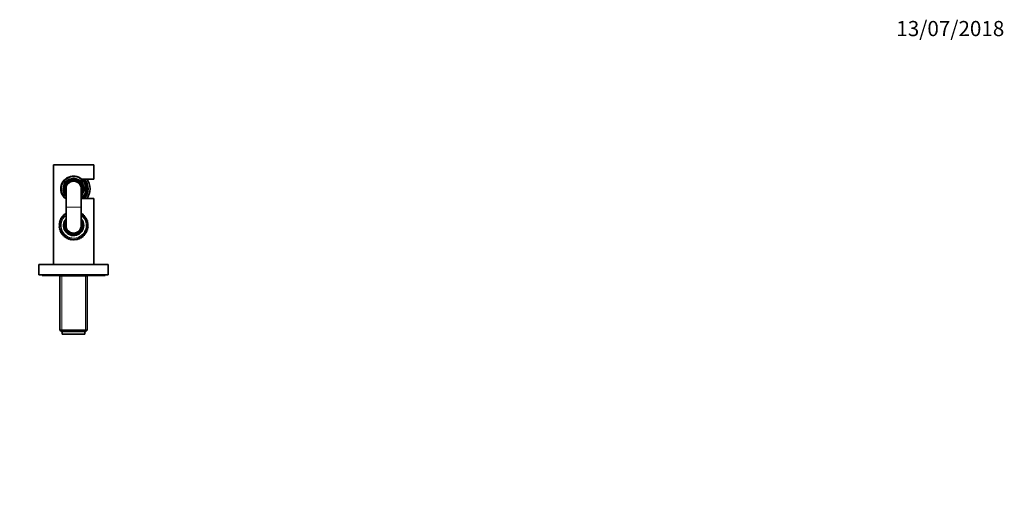
# Model space of a CAD drawing. Units: millimetres. Extents: x 0 to 1478, y 0 to 1758.
# Drawn here: x 698 to 1478, y 1372 to 1758 of the extents above; entities that cross this region are included whole.
import ezdxf
from ezdxf import colors
from ezdxf.entities.mleader import LeaderData, LeaderLine
from ezdxf.math import Vec2, Vec3

# ---------------------------------------------------------------- set-up
doc = ezdxf.new("R2010")
doc.units = ezdxf.units.MM
doc.layers.add('DV2_Défaut', color=7, linetype='Continuous')
doc.layers.add('Défaut', color=7, linetype='Continuous')

# ---------------------------------------------------------------- blocks, each defined once
blk = doc.blocks.new('_DOT')
at = {"color": 0}
blk.add_line((0, 0), (-1, 0), dxfattribs=at)
at = {"color": 0, "const_width": 0.333}
blk.add_lwpolyline([(-0.1665, 0, 1), (0.1665, 0, 1)], format="xyb", close=True, dxfattribs=at)
blk = doc.blocks.new('SE1')
at = {"layer": 'DV2_Défaut', "color": 7, "linetype": 'Continuous', "lineweight": 35}
for p, q in [((756.82, 1643.02), (724.82, 1643.02)), ((724.82, 1643.02), (724.82, 1564.02)), ((756.82, 1631.77), (756.82, 1643.02)), ((747.24, 1631.77), (756.82, 1631.77)), ((731.32, 1627.61), (731.32, 1627.22)), ((731.32, 1627.22), (731.32, 1627.12)), ((734.82, 1624.02), (734.82, 1609.57)), ((746.82, 1609.57), (746.82, 1624.02)), ((750.32, 1627.22), (750.32, 1627.98)), ((750.32, 1624.7), (750.32, 1627.22)), ((750.32, 1624.7), (750.32, 1623.34)), ((750.32, 1620.82), (750.32, 1623.34)), ((731.32, 1620.92), (731.32, 1620.82)), ((731.32, 1620.82), (731.32, 1620.42)), ((756.82, 1616.27), (747.24, 1616.27)), ((750.32, 1620.06), (750.32, 1620.82)), ((756.82, 1564.02), (756.82, 1616.27)), ((734.82, 1609.57), (734.82, 1609.47)), ((734.82, 1609.47), (734.82, 1595.02)), ((746.82, 1609.47), (746.82, 1609.57)), ((746.82, 1595.02), (746.82, 1609.47)), ((730.7, 1599.34), (729.84, 1599.14)), ((729.84, 1599.14), (730.35, 1598.42)), ((731.13, 1600.23), (730.26, 1600.11)), ((730.26, 1600.11), (730.7, 1599.34)), ((731.64, 1601.08), (730.75, 1601.03)), ((730.75, 1601.03), (731.13, 1600.23)), ((732.22, 1601.88), (731.33, 1601.91)), ((731.33, 1601.91), (731.64, 1601.08)), ((732.87, 1602.62), (731.99, 1602.73)), ((731.99, 1602.73), (732.22, 1601.88)), ((733.58, 1603.3), (732.72, 1603.49)), ((732.72, 1603.49), (732.87, 1602.62)), ((734.35, 1603.92), (733.51, 1604.18)), ((733.51, 1604.18), (733.58, 1603.3)), ((734.36, 1604.8), (734.35, 1603.92)), ((734.82, 1604.61), (734.36, 1604.8)), ((747.27, 1604.8), (746.82, 1604.61)), ((747.28, 1603.92), (747.27, 1604.8)), ((748.12, 1604.18), (747.28, 1603.92)), ((748.05, 1603.3), (748.12, 1604.18)), ((748.91, 1603.49), (748.05, 1603.3)), ((748.77, 1602.62), (748.91, 1603.49)), ((749.64, 1602.73), (748.77, 1602.62)), ((749.42, 1601.88), (749.64, 1602.73)), ((750.3, 1601.91), (749.42, 1601.88)), ((750, 1601.08), (750.3, 1601.91)), ((750.88, 1601.03), (750, 1601.08)), ((750.5, 1600.23), (750.88, 1601.03)), ((751.38, 1600.11), (750.5, 1600.23)), ((750.93, 1599.34), (751.38, 1600.11)), ((751.79, 1599.14), (750.93, 1599.34)), ((751.28, 1598.42), (751.79, 1599.14)), ((729.83, 1595.51), (729.1, 1595.02)), ((729.1, 1595.02), (729.83, 1594.53)), ((729.92, 1596.5), (729.14, 1596.07)), ((729.14, 1596.07), (729.83, 1595.51)), ((729.83, 1594.53), (729.14, 1593.97)), ((729.14, 1593.97), (729.92, 1593.54)), ((730.09, 1597.47), (729.28, 1597.11)), ((729.28, 1597.11), (729.92, 1596.5)), ((729.92, 1593.54), (729.28, 1592.93)), ((729.28, 1592.93), (730.09, 1592.57)), ((730.35, 1598.42), (729.52, 1598.14)), ((729.52, 1598.14), (730.09, 1597.47)), ((730.09, 1592.57), (729.52, 1591.9)), ((729.52, 1591.9), (730.35, 1591.62)), ((730.35, 1591.62), (729.84, 1590.9)), ((729.84, 1590.9), (730.7, 1590.7)), ((750.93, 1590.7), (751.79, 1590.9)), ((752.11, 1598.14), (751.28, 1598.42)), ((751.28, 1591.62), (752.11, 1591.9)), ((751.79, 1590.9), (751.28, 1591.62)), ((751.54, 1597.47), (752.11, 1598.14)), ((752.35, 1597.11), (751.54, 1597.47)), ((751.54, 1592.57), (752.35, 1592.93)), ((752.11, 1591.9), (751.54, 1592.57)), ((751.72, 1596.5), (752.35, 1597.11)), ((752.49, 1596.07), (751.72, 1596.5)), ((751.72, 1593.54), (752.49, 1593.97)), ((752.35, 1592.93), (751.72, 1593.54)), ((751.8, 1595.51), (752.49, 1596.07)), ((752.54, 1595.02), (751.8, 1595.51)), ((751.8, 1594.53), (752.54, 1595.02)), ((752.49, 1593.97), (751.8, 1594.53)), ((730.7, 1590.7), (730.26, 1589.93)), ((730.26, 1589.93), (731.13, 1589.81)), ((731.13, 1589.81), (730.75, 1589.01)), ((730.75, 1589.01), (731.64, 1588.96)), ((731.64, 1588.96), (731.33, 1588.13)), ((731.33, 1588.13), (732.22, 1588.16)), ((732.22, 1588.16), (731.99, 1587.31)), ((731.99, 1587.31), (732.87, 1587.42)), ((732.87, 1587.42), (732.72, 1586.55)), ((732.72, 1586.55), (733.58, 1586.74)), ((733.58, 1586.74), (733.51, 1585.86)), ((733.51, 1585.86), (734.35, 1586.12)), ((734.35, 1586.12), (734.36, 1585.24)), ((734.36, 1585.24), (735.17, 1585.58)), ((735.17, 1585.58), (735.26, 1584.7)), ((735.26, 1584.7), (736.04, 1585.11)), ((736.04, 1585.11), (736.21, 1584.24)), ((736.21, 1584.24), (736.95, 1584.72)), ((736.95, 1584.72), (737.19, 1583.87)), ((737.19, 1583.87), (737.89, 1584.42)), ((737.89, 1584.42), (738.21, 1583.59)), ((738.21, 1583.59), (738.85, 1584.2)), ((738.85, 1584.2), (739.24, 1583.41)), ((739.24, 1583.41), (739.83, 1584.06)), ((739.83, 1584.06), (740.29, 1583.31)), ((740.29, 1583.31), (740.82, 1584.02)), ((740.82, 1584.02), (741.34, 1583.31)), ((741.34, 1583.31), (741.8, 1584.06)), ((741.8, 1584.06), (742.39, 1583.41)), ((742.39, 1583.41), (742.78, 1584.2)), ((742.78, 1584.2), (743.42, 1583.59)), ((743.42, 1583.59), (743.74, 1584.42)), ((743.74, 1584.42), (744.44, 1583.87)), ((744.44, 1583.87), (744.68, 1584.72)), ((744.68, 1584.72), (745.42, 1584.24)), ((745.42, 1584.24), (745.59, 1585.11)), ((745.59, 1585.11), (746.37, 1584.7)), ((746.37, 1584.7), (746.46, 1585.58)), ((746.46, 1585.58), (747.27, 1585.24)), ((747.27, 1585.24), (747.28, 1586.12)), ((747.28, 1586.12), (748.12, 1585.86)), ((748.12, 1585.86), (748.05, 1586.74)), ((748.05, 1586.74), (748.91, 1586.55)), ((748.91, 1586.55), (748.77, 1587.42)), ((748.77, 1587.42), (749.64, 1587.31)), ((749.64, 1587.31), (749.42, 1588.16)), ((749.42, 1588.16), (750.3, 1588.13)), ((750, 1588.96), (750.88, 1589.01)), ((750.3, 1588.13), (750, 1588.96)), ((750.5, 1589.81), (751.38, 1589.93)), ((750.88, 1589.01), (750.5, 1589.81)), ((751.38, 1589.93), (750.93, 1590.7)), ((768.32, 1564.02), (713.32, 1564.02)), ((713.32, 1564.02), (713.32, 1556.02)), ((768.32, 1556.02), (768.32, 1564.02)), ((768.32, 1556.02), (713.32, 1556.02)), ((715.82, 1556.02), (715.82, 1555.52)), ((765.82, 1555.52), (715.82, 1555.52)), ((729.97, 1555.52), (729.97, 1512.22)), ((751.67, 1555.22), (729.97, 1555.22)), ((751.67, 1512.22), (751.67, 1555.52)), ((765.82, 1555.52), (765.82, 1556.02)), ((729.97, 1512.22), (751.67, 1512.22)), ((729.97, 1512.22), (731.17, 1511.02)), ((750.47, 1511.02), (731.17, 1511.02)), ((731.82, 1511.02), (731.82, 1509.02)), ((731.82, 1509.02), (749.82, 1509.02)), ((749.82, 1509.02), (749.82, 1511.02)), ((750.47, 1511.02), (751.67, 1512.22))]:
    blk.add_line(p, q, dxfattribs=at)
at = {"layer": 'DV2_Défaut', "color": 7, "linetype": 'Continuous', "lineweight": 18}
for p, q in [((734.82, 1609.57), (746.82, 1609.57)), ((734.82, 1609.47), (746.82, 1609.47)), ((731.5, 1511.02), (731.5, 1555.22)), ((750.13, 1511.02), (750.13, 1555.22))]:
    blk.add_line(p, q, dxfattribs=at)
for centre, radius, start, end in [((740.82, 1624.02), 9.52, 4.10004, 230.95264), ((740.82, 1624.02), 10.02, 109.43696, 161.3965), ((740.82, 1624.02), 8.5, 0, 225.09913), ((740.82, 1624.02), 7.55, 0, 217.37288), ((740.82, 1624.02), 10.02, 18.6035, 69.28006), ((740.82, 1624.02), 11.47, 0, 42.48947), ((740.82, 1624.02), 8.5, 314.90087, 0), ((740.82, 1624.02), 7.55, 322.62712, 0), ((740.82, 1624.02), 9.52, 309.04736, 355.89996), ((740.82, 1624.02), 11.47, 317.51053, 0), ((740.82, 1624.02), 10.02, 198.6035, 233.23186), ((740.82, 1624.02), 10.02, 306.76814, 341.3965), ((740.82, 1595.02), 10, 126.8699, 0), ((740.82, 1595.02), 7.55, 142.62712, 0), ((740.82, 1595.02), 10, 0, 53.1301), ((740.82, 1595.02), 7.55, 0, 37.37288)]:
    blk.add_arc(centre, radius, start, end, dxfattribs=at)
at = {"layer": 'DV2_Défaut', "color": 7, "linetype": 'Continuous', "lineweight": 35}
for centre, radius, start, end in [((740.82, 1624.02), 8, 0, 221.40962), ((740.82, 1624.02), 7.3, 0, 214.72276), ((740.82, 1624.02), 6.8, 0, 208.07249), ((740.82, 1624.02), 6, 0, 180), ((740.82, 1624.02), 10.55, 0, 47.27319), ((740.82, 1624.02), 11, 0, 44.79283), ((740.82, 1624.02), 11.47, 0, 42.48662), ((740.82, 1624.02), 13, 0, 36.59493), ((740.82, 1624.02), 9.99, 161.92435, 198.07565), ((740.82, 1624.02), 8, 318.59038, 0), ((740.82, 1624.02), 7.3, 325.27724, 0), ((740.82, 1624.02), 6.8, 331.92751, 0), ((740.82, 1624.02), 10.55, 312.72681, 0), ((740.82, 1624.02), 11, 315.20717, 0), ((740.82, 1624.02), 11.47, 317.51338, 0), ((740.82, 1624.02), 10.29, 337.38492, 22.61508), ((740.82, 1624.02), 13, 323.40507, 0), ((740.82, 1595.02), 11, 123.05573, 0), ((740.82, 1595.02), 8, 138.59038, 0), ((740.82, 1595.02), 7.3, 145.27724, 0), ((740.82, 1595.02), 11, 0, 56.94427), ((740.82, 1595.02), 8, 0, 41.40962), ((740.82, 1595.02), 7.3, 0, 34.72276), ((740.82, 1595.02), 6.8, 151.92751, 0), ((740.82, 1595.02), 6, 180, 0), ((740.82, 1595.02), 6.8, 0, 28.07249)]:
    blk.add_arc(centre, radius, start, end, dxfattribs=at)
blk.add_open_spline([(747.24, 1631.77), (745.8, 1632.92), (744.01, 1633.71), (741.07, 1634.06), (740.08, 1634.04), (738.16, 1633.72), (737.25, 1633.43), (734.66, 1632.2), (733.25, 1630.96), (731.74, 1628.65), (731.33, 1627.79), (730.77, 1625.97), (730.62, 1624.99), (730.62, 1623.05), (730.77, 1622.07), (731.33, 1620.24), (731.74, 1619.39), (732.92, 1617.59), (733.79, 1616.68), (734.81, 1615.95)], degree=3, knots=[0, 0, 0, 0, 0.1762913, 0.1762913, 0.264437, 0.264437, 0.3525826, 0.3525826, 0.528874, 0.528874, 0.6170196, 0.6170196, 0.7051653, 0.7051653, 0.793311, 0.793311, 0.8814566, 0.8814566, 1, 1, 1, 1], dxfattribs=at)
blk.add_open_spline([(746.83, 1615.95), (746.97, 1616.06), (747.11, 1616.16), (747.24, 1616.27)], degree=3, dxfattribs=at)

msp = doc.modelspace()

# ---------------------------------------------------------------- block references
at = {"layer": 'Défaut'}
msp.add_blockref('SE1', (0, 0), dxfattribs=at)

# ---------------------------------------------------------------- leaders
at = {"layer": 'Défaut', "color": 7, "linetype": 'Continuous', "lineweight": 18}
ml = msp.add_multileader_mtext('Standard', dxfattribs=at)
ml.set_content('{\\pxsm0.9;\\fSolid Edge ISO|b1||i0||c0|p34;\\W1.;13/07/2018\\P}', color=256)
ml.set_leader_properties()
ml.set_arrow_properties(name='DOT')
ml.build(insert=Vec2(0, 0))
ml.multileader.update_dxf_attribs({"leader_type": 0, "dogleg_length": 0, "arrow_head_size": 12})
ctx = ml.context
ctx.base_point, ctx.char_height, ctx.arrow_head_size, ctx.landing_gap_size = Vec3(1390.41, 1750.71), 12, 12, 4.2
notes = []
notes.append((ctx, [(0, (0, 0, 0), (0, 0), (1, 0), 1, [])]))
ctx.mtext.insert = Vec3(1392.41, 1756.83)
for ctx, leaders in notes:
    for number, flags, end, landing, length, lines in leaders:
        leader = LeaderData()
        leader.index, (leader.has_last_leader_line, leader.has_dogleg_vector, leader.attachment_direction) = number, flags
        leader.last_leader_point, leader.dogleg_vector, leader.dogleg_length = Vec3(end), Vec3(landing), length
        for number, points, colour, breaks in lines:
            line = LeaderLine()
            line.index, line.vertices, line.color, line.breaks = number, Vec3.list(points), colors.encode_raw_color(colour), breaks
            leader.lines.append(line)
        ctx.leaders.append(leader)

doc.saveas('drawing.dxf')
